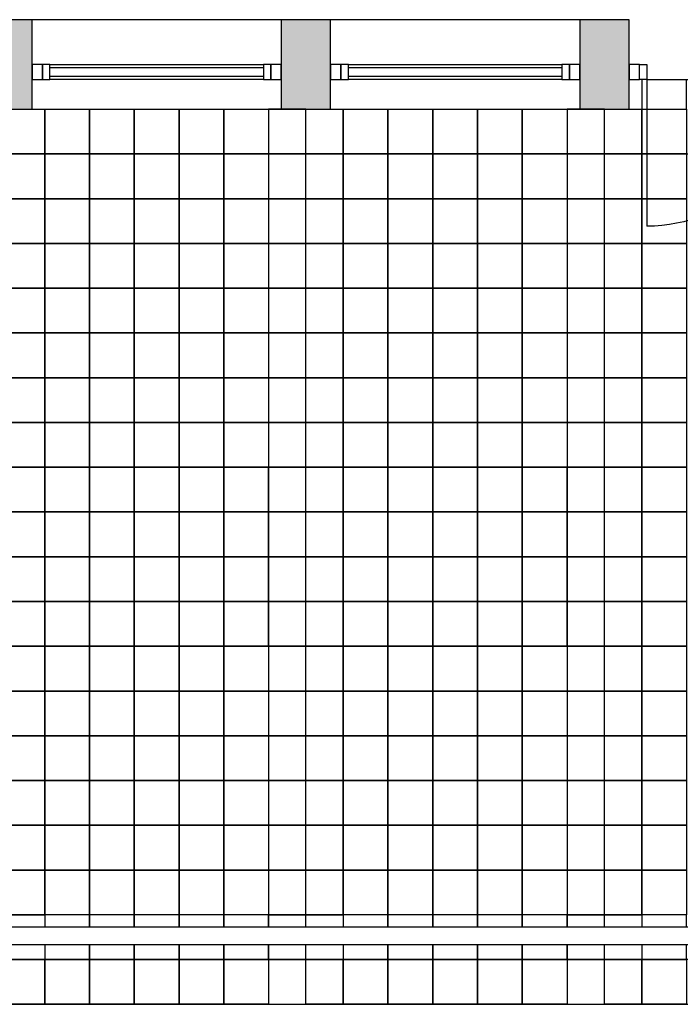
# Model space of a CAD drawing. Extents: x 1527 to 33970, y -23208 to 2285.
# Drawn here: x 2943 to 3385, y -4428 to -3768 of the extents above; entities that cross this region are included whole.
import ezdxf

# ---------------------------------------------------------------- set-up
doc = ezdxf.new("R2010")
doc.units = 0
doc.layers.get('0').update_dxf_attribs({"linetype": 'CONTINUOUS'})
for name, color, linetype in [('A-drzwi', 4, 'CONTINUOUS'), ('A-HACZ-SCIANY', 5, 'CONTINUOUS'), ('A-okna', 8, 'CONTINUOUS'), ('A-sc-kons', 5, 'CONTINUOUS'), ('A-WIDOK-2', 4, 'CONTINUOUS'), ('A-WIDOK-3', 8, 'CONTINUOUS')]:
    doc.layers.add(name, color=color, linetype=linetype)

# ---------------------------------------------------------------- blocks, each defined once
blk = doc.blocks.new('D-153')
for p, q in [((-148, 0), (-148, -54.5)), ((-5, -10), (-5, -108.5))]:
    blk.add_line(p, q)
for points in [[(-153, -10), (-148, -10), (-148, 0), (-153, 0)], [(0, 0), (-5, 0), (-5, -10), (0, -10)]]:
    blk.add_lwpolyline(points)
for centre, radius, start, end in [((-148, -10), 44.5, 270, 0), ((-5, -10), 98.5, 180, 270)]:
    blk.add_arc(centre, radius, start, end)
blk = doc.blocks.new('OK-153')
for p, q in [((5, 10), (148, 10)), ((5, 8), (148, 8)), ((148, 2), (5, 2)), ((148, 0), (5, 0))]:
    blk.add_line(p, q)
for points in [[(0, 0), (5, 0), (5, 10), (0, 10)], [(148, 0), (153, 0), (153, 10), (148, 10)]]:
    blk.add_lwpolyline(points, close=True)

msp = doc.modelspace()

# ---------------------------------------------------------------- hatches: boundary and pattern name
at = {"layer": 'A-HACZ-SCIANY'}
h = msp.add_hatch(color=256, dxfattribs=at)
h.paths.add_polyline_path([(2318.02, -3827.93), (2351.02, -3827.93), (2351.02, -3767.93), (2318.02, -3767.93)])
h.paths.add_polyline_path([(2551.02, -3767.93), (2518.02, -3767.93), (2518.02, -3827.93), (2551.02, -3827.93)])
h.paths.add_polyline_path([(2751.02, -3767.93), (2718.02, -3767.93), (2718.02, -3827.93), (2751.02, -3827.93)])
h.paths.add_polyline_path([(2918.02, -3827.93), (2951.02, -3827.93), (2951.02, -3767.93), (2918.02, -3767.93)])
h = msp.add_hatch(color=256, dxfattribs=at)
h.paths.add_polyline_path([(3118.02, -3767.93), (3118.02, -3827.93), (3151.02, -3827.93), (3151.02, -3767.93)])
h.paths.add_polyline_path([(3351.02, -3767.93), (3318.02, -3767.93), (3318.02, -3827.93), (3351.02, -3827.93)])
h.paths.add_polyline_path([(3551.02, -3767.93), (3518.02, -3767.93), (3518.02, -3827.93), (3551.02, -3827.93)])
h.paths.add_polyline_path([(3751.02, -3767.93), (3718.02, -3767.93), (3718.02, -3827.93), (3751.02, -3827.93)])
h.paths.add_polyline_path([(3951.02, -3767.93), (3918.02, -3767.93), (3918.02, -3827.93), (3951.02, -3827.93)])
h.paths.add_polyline_path([(4118.02, -3827.93), (4151.02, -3827.93), (4151.02, -3767.93), (4118.02, -3767.93)])

# ---------------------------------------------------------------- linework, layer by layer
at = {"layer": 'A-drzwi'}
msp.add_lwpolyline([(3358.02, -3797.93), (3351.02, -3797.93), (3351.02, -3807.93), (3358.02, -3807.93)], close=True, dxfattribs=at)
at = {"layer": 'A-okna'}
for points in [[(2958.02, -3797.93), (2951.02, -3797.93), (2951.02, -3807.93), (2958.02, -3807.93)], [(3118.02, -3797.93), (3111.02, -3797.93), (3111.02, -3807.93), (3118.02, -3807.93)], [(3158.02, -3797.93), (3151.02, -3797.93), (3151.02, -3807.93), (3158.02, -3807.93)], [(3318.02, -3797.93), (3311.02, -3797.93), (3311.02, -3807.93), (3318.02, -3807.93)]]:
    msp.add_lwpolyline(points, close=True, dxfattribs=at)
at = {"layer": 'A-sc-kons'}
for points in [[(2918.02, -3827.93), (2951.02, -3827.93), (2951.02, -3767.93), (2918.02, -3767.93)], [(3118.02, -3827.93), (3151.02, -3827.93), (3151.02, -3767.93), (3118.02, -3767.93)], [(3318.02, -3827.93), (3351.02, -3827.93), (3351.02, -3767.93), (3318.02, -3767.93)]]:
    msp.add_lwpolyline(points, close=True, dxfattribs=at)
at = {"layer": 'A-WIDOK-2'}
for p, q in [((3118.02, -3767.93), (2951.02, -3767.93)), ((3318.02, -3767.93), (3151.02, -3767.93)), ((3363.02, -3807.93), (3506.02, -3807.93)), ((2951.02, -3827.93), (3118.02, -3827.93)), ((3151.02, -3827.93), (3318.02, -3827.93)), ((2021.02, -4375.93), (5758.02, -4375.93)), ((2021.02, -4387.93), (5813.02, -4387.93)), ((2021.02, -4427.93), (5813.02, -4427.93))]:
    msp.add_line(p, q, dxfattribs=at)
msp.add_lwpolyline([(5739.52, -3857.93), (5739.52, -4397.93), (2039.52, -4397.93), (2039.52, -4037.93), (2099.52, -4037.93), (2099.52, -3857.93), (5739.52, -3857.93)], dxfattribs=at)
for points in [[(3079.52, -4187.93), (3109.52, -4187.93), (3109.52, -4067.93), (3079.52, -4067.93)], [(3279.52, -4187.93), (3309.52, -4187.93), (3309.52, -4067.93), (3279.52, -4067.93)]]:
    msp.add_lwpolyline(points, close=True, dxfattribs=at)
at = {"layer": 'A-WIDOK-3'}
for points in [[(3359.52, -3807.93), (3359.52, -3827.93), (3389.52, -3827.93), (3389.52, -3807.93)], [(2934.52, -4375.93), (2934.52, -4367.93), (2959.52, -4367.93), (2959.52, -4375.93)], [(2989.52, -4375.93), (2989.52, -4367.93), (2959.52, -4367.93), (2959.52, -4375.93)], [(3019.52, -4375.93), (3019.52, -4367.93), (2989.52, -4367.93), (2989.52, -4375.93)], [(3049.52, -4375.93), (3049.52, -4367.93), (3019.52, -4367.93), (3019.52, -4375.93)], [(3079.52, -4375.93), (3079.52, -4367.93), (3049.52, -4367.93), (3049.52, -4375.93)], [(3109.52, -4375.93), (3109.52, -4367.93), (3079.52, -4367.93), (3079.52, -4375.93)], [(3134.52, -4375.93), (3134.52, -4367.93), (3109.52, -4367.93), (3109.52, -4375.93)], [(3134.52, -4375.93), (3134.52, -4367.93), (3159.52, -4367.93), (3159.52, -4375.93)], [(3189.52, -4375.93), (3189.52, -4367.93), (3159.52, -4367.93), (3159.52, -4375.93)], [(3219.52, -4375.93), (3219.52, -4367.93), (3189.52, -4367.93), (3189.52, -4375.93)], [(3249.52, -4375.93), (3249.52, -4367.93), (3219.52, -4367.93), (3219.52, -4375.93)], [(3279.52, -4375.93), (3279.52, -4367.93), (3249.52, -4367.93), (3249.52, -4375.93)], [(3309.52, -4375.93), (3309.52, -4367.93), (3279.52, -4367.93), (3279.52, -4375.93)], [(3334.52, -4375.93), (3334.52, -4367.93), (3309.52, -4367.93), (3309.52, -4375.93)], [(3334.52, -4375.93), (3334.52, -4367.93), (3359.52, -4367.93), (3359.52, -4375.93)], [(3389.52, -4375.93), (3389.52, -4367.93), (3359.52, -4367.93), (3359.52, -4375.93)], [(2959.52, -4387.93), (2959.52, -4397.93), (2934.52, -4397.93), (2934.52, -4387.93)], [(2959.52, -4387.93), (2959.52, -4397.93), (2989.52, -4397.93), (2989.52, -4387.93)], [(2989.52, -4387.93), (2989.52, -4397.93), (3019.52, -4397.93), (3019.52, -4387.93)], [(3019.52, -4387.93), (3019.52, -4397.93), (3049.52, -4397.93), (3049.52, -4387.93)], [(3049.52, -4387.93), (3049.52, -4397.93), (3079.52, -4397.93), (3079.52, -4387.93)], [(3079.52, -4387.93), (3079.52, -4397.93), (3109.52, -4397.93), (3109.52, -4387.93)], [(3109.52, -4387.93), (3109.52, -4397.93), (3134.52, -4397.93), (3134.52, -4387.93)], [(3159.52, -4387.93), (3159.52, -4397.93), (3134.52, -4397.93), (3134.52, -4387.93)], [(3159.52, -4387.93), (3159.52, -4397.93), (3189.52, -4397.93), (3189.52, -4387.93)], [(3189.52, -4387.93), (3189.52, -4397.93), (3219.52, -4397.93), (3219.52, -4387.93)], [(3219.52, -4387.93), (3219.52, -4397.93), (3249.52, -4397.93), (3249.52, -4387.93)], [(3249.52, -4387.93), (3249.52, -4397.93), (3279.52, -4397.93), (3279.52, -4387.93)], [(3279.52, -4387.93), (3279.52, -4397.93), (3309.52, -4397.93), (3309.52, -4387.93)], [(3309.52, -4387.93), (3309.52, -4397.93), (3334.52, -4397.93), (3334.52, -4387.93)], [(3359.52, -4387.93), (3359.52, -4397.93), (3334.52, -4397.93), (3334.52, -4387.93)], [(3359.52, -4387.93), (3359.52, -4397.93), (3389.52, -4397.93), (3389.52, -4387.93)]]:
    msp.add_lwpolyline(points, dxfattribs=at)
for points in [[(2934.52, -3827.93), (2959.52, -3827.93), (2959.52, -3857.93), (2934.52, -3857.93)], [(2989.52, -3857.93), (2959.52, -3857.93), (2959.52, -3827.93), (2989.52, -3827.93)], [(3019.52, -3857.93), (2989.52, -3857.93), (2989.52, -3827.93), (3019.52, -3827.93)], [(3049.52, -3857.93), (3019.52, -3857.93), (3019.52, -3827.93), (3049.52, -3827.93)], [(3079.52, -3857.93), (3049.52, -3857.93), (3049.52, -3827.93), (3079.52, -3827.93)], [(3109.52, -3857.93), (3079.52, -3857.93), (3079.52, -3827.93), (3109.52, -3827.93)], [(3134.52, -3827.93), (3109.52, -3827.93), (3109.52, -3857.93), (3134.52, -3857.93)], [(3134.52, -3827.93), (3159.52, -3827.93), (3159.52, -3857.93), (3134.52, -3857.93)], [(3189.52, -3857.93), (3159.52, -3857.93), (3159.52, -3827.93), (3189.52, -3827.93)], [(3219.52, -3857.93), (3189.52, -3857.93), (3189.52, -3827.93), (3219.52, -3827.93)], [(3249.52, -3857.93), (3219.52, -3857.93), (3219.52, -3827.93), (3249.52, -3827.93)], [(3279.52, -3857.93), (3249.52, -3857.93), (3249.52, -3827.93), (3279.52, -3827.93)], [(3309.52, -3857.93), (3279.52, -3857.93), (3279.52, -3827.93), (3309.52, -3827.93)], [(3334.52, -3827.93), (3309.52, -3827.93), (3309.52, -3857.93), (3334.52, -3857.93)], [(3334.52, -3827.93), (3359.52, -3827.93), (3359.52, -3857.93), (3334.52, -3857.93)], [(3389.52, -3857.93), (3359.52, -3857.93), (3359.52, -3827.93), (3389.52, -3827.93)], [(2934.52, -3857.93), (2959.52, -3857.93), (2959.52, -3887.93), (2934.52, -3887.93)], [(2989.52, -3887.93), (2959.52, -3887.93), (2959.52, -3857.93), (2989.52, -3857.93)], [(3019.52, -3887.93), (2989.52, -3887.93), (2989.52, -3857.93), (3019.52, -3857.93)], [(3049.52, -3887.93), (3019.52, -3887.93), (3019.52, -3857.93), (3049.52, -3857.93)], [(3079.52, -3887.93), (3049.52, -3887.93), (3049.52, -3857.93), (3079.52, -3857.93)], [(3109.52, -3887.93), (3079.52, -3887.93), (3079.52, -3857.93), (3109.52, -3857.93)], [(3134.52, -3857.93), (3109.52, -3857.93), (3109.52, -3887.93), (3134.52, -3887.93)], [(3134.52, -3857.93), (3159.52, -3857.93), (3159.52, -3887.93), (3134.52, -3887.93)], [(3189.52, -3887.93), (3159.52, -3887.93), (3159.52, -3857.93), (3189.52, -3857.93)], [(3219.52, -3887.93), (3189.52, -3887.93), (3189.52, -3857.93), (3219.52, -3857.93)], [(3249.52, -3887.93), (3219.52, -3887.93), (3219.52, -3857.93), (3249.52, -3857.93)], [(3279.52, -3887.93), (3249.52, -3887.93), (3249.52, -3857.93), (3279.52, -3857.93)], [(3309.52, -3887.93), (3279.52, -3887.93), (3279.52, -3857.93), (3309.52, -3857.93)], [(3334.52, -3857.93), (3309.52, -3857.93), (3309.52, -3887.93), (3334.52, -3887.93)], [(3334.52, -3857.93), (3359.52, -3857.93), (3359.52, -3887.93), (3334.52, -3887.93)], [(3389.52, -3887.93), (3359.52, -3887.93), (3359.52, -3857.93), (3389.52, -3857.93)], [(2934.52, -3887.93), (2959.52, -3887.93), (2959.52, -3917.93), (2934.52, -3917.93)], [(2989.52, -3917.93), (2959.52, -3917.93), (2959.52, -3887.93), (2989.52, -3887.93)], [(3019.52, -3917.93), (2989.52, -3917.93), (2989.52, -3887.93), (3019.52, -3887.93)], [(3049.52, -3917.93), (3019.52, -3917.93), (3019.52, -3887.93), (3049.52, -3887.93)], [(3079.52, -3917.93), (3049.52, -3917.93), (3049.52, -3887.93), (3079.52, -3887.93)], [(3109.52, -3917.93), (3079.52, -3917.93), (3079.52, -3887.93), (3109.52, -3887.93)], [(3134.52, -3887.93), (3109.52, -3887.93), (3109.52, -3917.93), (3134.52, -3917.93)], [(3134.52, -3887.93), (3159.52, -3887.93), (3159.52, -3917.93), (3134.52, -3917.93)], [(3189.52, -3917.93), (3159.52, -3917.93), (3159.52, -3887.93), (3189.52, -3887.93)], [(3219.52, -3917.93), (3189.52, -3917.93), (3189.52, -3887.93), (3219.52, -3887.93)], [(3249.52, -3917.93), (3219.52, -3917.93), (3219.52, -3887.93), (3249.52, -3887.93)], [(3279.52, -3917.93), (3249.52, -3917.93), (3249.52, -3887.93), (3279.52, -3887.93)], [(3309.52, -3917.93), (3279.52, -3917.93), (3279.52, -3887.93), (3309.52, -3887.93)], [(3334.52, -3887.93), (3309.52, -3887.93), (3309.52, -3917.93), (3334.52, -3917.93)], [(3334.52, -3887.93), (3359.52, -3887.93), (3359.52, -3917.93), (3334.52, -3917.93)], [(3389.52, -3917.93), (3359.52, -3917.93), (3359.52, -3887.93), (3389.52, -3887.93)], [(2934.52, -3917.93), (2959.52, -3917.93), (2959.52, -3947.93), (2934.52, -3947.93)], [(2989.52, -3947.93), (2959.52, -3947.93), (2959.52, -3917.93), (2989.52, -3917.93)], [(3019.52, -3947.93), (2989.52, -3947.93), (2989.52, -3917.93), (3019.52, -3917.93)], [(3049.52, -3947.93), (3019.52, -3947.93), (3019.52, -3917.93), (3049.52, -3917.93)], [(3079.52, -3947.93), (3049.52, -3947.93), (3049.52, -3917.93), (3079.52, -3917.93)], [(3109.52, -3947.93), (3079.52, -3947.93), (3079.52, -3917.93), (3109.52, -3917.93)], [(3134.52, -3917.93), (3109.52, -3917.93), (3109.52, -3947.93), (3134.52, -3947.93)], [(3134.52, -3917.93), (3159.52, -3917.93), (3159.52, -3947.93), (3134.52, -3947.93)], [(3189.52, -3947.93), (3159.52, -3947.93), (3159.52, -3917.93), (3189.52, -3917.93)], [(3219.52, -3947.93), (3189.52, -3947.93), (3189.52, -3917.93), (3219.52, -3917.93)], [(3249.52, -3947.93), (3219.52, -3947.93), (3219.52, -3917.93), (3249.52, -3917.93)], [(3279.52, -3947.93), (3249.52, -3947.93), (3249.52, -3917.93), (3279.52, -3917.93)], [(3309.52, -3947.93), (3279.52, -3947.93), (3279.52, -3917.93), (3309.52, -3917.93)], [(3334.52, -3917.93), (3309.52, -3917.93), (3309.52, -3947.93), (3334.52, -3947.93)], [(3334.52, -3917.93), (3359.52, -3917.93), (3359.52, -3947.93), (3334.52, -3947.93)], [(3389.52, -3947.93), (3359.52, -3947.93), (3359.52, -3917.93), (3389.52, -3917.93)], [(2934.52, -3947.93), (2959.52, -3947.93), (2959.52, -3977.93), (2934.52, -3977.93)], [(2989.52, -3977.93), (2959.52, -3977.93), (2959.52, -3947.93), (2989.52, -3947.93)], [(3019.52, -3977.93), (2989.52, -3977.93), (2989.52, -3947.93), (3019.52, -3947.93)], [(3049.52, -3977.93), (3019.52, -3977.93), (3019.52, -3947.93), (3049.52, -3947.93)], [(3079.52, -3977.93), (3049.52, -3977.93), (3049.52, -3947.93), (3079.52, -3947.93)], [(3109.52, -3977.93), (3079.52, -3977.93), (3079.52, -3947.93), (3109.52, -3947.93)], [(3134.52, -3947.93), (3109.52, -3947.93), (3109.52, -3977.93), (3134.52, -3977.93)], [(3134.52, -3947.93), (3159.52, -3947.93), (3159.52, -3977.93), (3134.52, -3977.93)], [(3189.52, -3977.93), (3159.52, -3977.93), (3159.52, -3947.93), (3189.52, -3947.93)], [(3219.52, -3977.93), (3189.52, -3977.93), (3189.52, -3947.93), (3219.52, -3947.93)], [(3249.52, -3977.93), (3219.52, -3977.93), (3219.52, -3947.93), (3249.52, -3947.93)], [(3279.52, -3977.93), (3249.52, -3977.93), (3249.52, -3947.93), (3279.52, -3947.93)], [(3309.52, -3977.93), (3279.52, -3977.93), (3279.52, -3947.93), (3309.52, -3947.93)], [(3334.52, -3947.93), (3309.52, -3947.93), (3309.52, -3977.93), (3334.52, -3977.93)], [(3334.52, -3947.93), (3359.52, -3947.93), (3359.52, -3977.93), (3334.52, -3977.93)], [(3389.52, -3977.93), (3359.52, -3977.93), (3359.52, -3947.93), (3389.52, -3947.93)], [(2934.52, -3977.93), (2959.52, -3977.93), (2959.52, -4007.93), (2934.52, -4007.93)], [(2989.52, -4007.93), (2959.52, -4007.93), (2959.52, -3977.93), (2989.52, -3977.93)], [(3019.52, -4007.93), (2989.52, -4007.93), (2989.52, -3977.93), (3019.52, -3977.93)], [(3049.52, -4007.93), (3019.52, -4007.93), (3019.52, -3977.93), (3049.52, -3977.93)], [(3079.52, -4007.93), (3049.52, -4007.93), (3049.52, -3977.93), (3079.52, -3977.93)], [(3109.52, -4007.93), (3079.52, -4007.93), (3079.52, -3977.93), (3109.52, -3977.93)], [(3134.52, -3977.93), (3109.52, -3977.93), (3109.52, -4007.93), (3134.52, -4007.93)], [(3134.52, -3977.93), (3159.52, -3977.93), (3159.52, -4007.93), (3134.52, -4007.93)], [(3189.52, -4007.93), (3159.52, -4007.93), (3159.52, -3977.93), (3189.52, -3977.93)], [(3219.52, -4007.93), (3189.52, -4007.93), (3189.52, -3977.93), (3219.52, -3977.93)], [(3249.52, -4007.93), (3219.52, -4007.93), (3219.52, -3977.93), (3249.52, -3977.93)], [(3279.52, -4007.93), (3249.52, -4007.93), (3249.52, -3977.93), (3279.52, -3977.93)], [(3309.52, -4007.93), (3279.52, -4007.93), (3279.52, -3977.93), (3309.52, -3977.93)], [(3334.52, -3977.93), (3309.52, -3977.93), (3309.52, -4007.93), (3334.52, -4007.93)], [(3334.52, -3977.93), (3359.52, -3977.93), (3359.52, -4007.93), (3334.52, -4007.93)], [(3389.52, -4007.93), (3359.52, -4007.93), (3359.52, -3977.93), (3389.52, -3977.93)], [(2934.52, -4007.93), (2959.52, -4007.93), (2959.52, -4037.93), (2934.52, -4037.93)], [(2989.52, -4037.93), (2959.52, -4037.93), (2959.52, -4007.93), (2989.52, -4007.93)], [(3019.52, -4037.93), (2989.52, -4037.93), (2989.52, -4007.93), (3019.52, -4007.93)], [(3049.52, -4037.93), (3019.52, -4037.93), (3019.52, -4007.93), (3049.52, -4007.93)], [(3079.52, -4037.93), (3049.52, -4037.93), (3049.52, -4007.93), (3079.52, -4007.93)], [(3109.52, -4037.93), (3079.52, -4037.93), (3079.52, -4007.93), (3109.52, -4007.93)], [(3134.52, -4007.93), (3109.52, -4007.93), (3109.52, -4037.93), (3134.52, -4037.93)], [(3134.52, -4007.93), (3159.52, -4007.93), (3159.52, -4037.93), (3134.52, -4037.93)], [(3189.52, -4037.93), (3159.52, -4037.93), (3159.52, -4007.93), (3189.52, -4007.93)], [(3219.52, -4037.93), (3189.52, -4037.93), (3189.52, -4007.93), (3219.52, -4007.93)], [(3249.52, -4037.93), (3219.52, -4037.93), (3219.52, -4007.93), (3249.52, -4007.93)], [(3279.52, -4037.93), (3249.52, -4037.93), (3249.52, -4007.93), (3279.52, -4007.93)], [(3309.52, -4037.93), (3279.52, -4037.93), (3279.52, -4007.93), (3309.52, -4007.93)], [(3334.52, -4007.93), (3309.52, -4007.93), (3309.52, -4037.93), (3334.52, -4037.93)], [(3334.52, -4007.93), (3359.52, -4007.93), (3359.52, -4037.93), (3334.52, -4037.93)], [(3389.52, -4037.93), (3359.52, -4037.93), (3359.52, -4007.93), (3389.52, -4007.93)], [(2934.52, -4037.93), (2959.52, -4037.93), (2959.52, -4067.93), (2934.52, -4067.93)], [(2989.52, -4067.93), (2959.52, -4067.93), (2959.52, -4037.93), (2989.52, -4037.93)], [(3019.52, -4067.93), (2989.52, -4067.93), (2989.52, -4037.93), (3019.52, -4037.93)], [(3049.52, -4067.93), (3019.52, -4067.93), (3019.52, -4037.93), (3049.52, -4037.93)], [(3079.52, -4067.93), (3049.52, -4067.93), (3049.52, -4037.93), (3079.52, -4037.93)], [(3109.52, -4067.93), (3079.52, -4067.93), (3079.52, -4037.93), (3109.52, -4037.93)], [(3134.52, -4037.93), (3109.52, -4037.93), (3109.52, -4067.93), (3134.52, -4067.93)], [(3134.52, -4037.93), (3159.52, -4037.93), (3159.52, -4067.93), (3134.52, -4067.93)], [(3189.52, -4067.93), (3159.52, -4067.93), (3159.52, -4037.93), (3189.52, -4037.93)], [(3219.52, -4067.93), (3189.52, -4067.93), (3189.52, -4037.93), (3219.52, -4037.93)], [(3249.52, -4067.93), (3219.52, -4067.93), (3219.52, -4037.93), (3249.52, -4037.93)], [(3279.52, -4067.93), (3249.52, -4067.93), (3249.52, -4037.93), (3279.52, -4037.93)], [(3309.52, -4067.93), (3279.52, -4067.93), (3279.52, -4037.93), (3309.52, -4037.93)], [(3334.52, -4037.93), (3309.52, -4037.93), (3309.52, -4067.93), (3334.52, -4067.93)], [(3334.52, -4037.93), (3359.52, -4037.93), (3359.52, -4067.93), (3334.52, -4067.93)], [(3389.52, -4067.93), (3359.52, -4067.93), (3359.52, -4037.93), (3389.52, -4037.93)], [(2934.52, -4067.93), (2959.52, -4067.93), (2959.52, -4097.93), (2934.52, -4097.93)], [(2989.52, -4097.93), (2959.52, -4097.93), (2959.52, -4067.93), (2989.52, -4067.93)], [(3019.52, -4097.93), (2989.52, -4097.93), (2989.52, -4067.93), (3019.52, -4067.93)], [(3049.52, -4097.93), (3019.52, -4097.93), (3019.52, -4067.93), (3049.52, -4067.93)], [(3079.52, -4097.93), (3049.52, -4097.93), (3049.52, -4067.93), (3079.52, -4067.93)], [(3109.52, -4097.93), (3079.52, -4097.93), (3079.52, -4067.93), (3109.52, -4067.93)], [(3134.52, -4067.93), (3109.52, -4067.93), (3109.52, -4097.93), (3134.52, -4097.93)], [(3134.52, -4067.93), (3159.52, -4067.93), (3159.52, -4097.93), (3134.52, -4097.93)], [(3189.52, -4097.93), (3159.52, -4097.93), (3159.52, -4067.93), (3189.52, -4067.93)], [(3219.52, -4097.93), (3189.52, -4097.93), (3189.52, -4067.93), (3219.52, -4067.93)], [(3249.52, -4097.93), (3219.52, -4097.93), (3219.52, -4067.93), (3249.52, -4067.93)], [(3279.52, -4097.93), (3249.52, -4097.93), (3249.52, -4067.93), (3279.52, -4067.93)], [(3309.52, -4097.93), (3279.52, -4097.93), (3279.52, -4067.93), (3309.52, -4067.93)], [(3334.52, -4067.93), (3309.52, -4067.93), (3309.52, -4097.93), (3334.52, -4097.93)], [(3334.52, -4067.93), (3359.52, -4067.93), (3359.52, -4097.93), (3334.52, -4097.93)], [(3389.52, -4097.93), (3359.52, -4097.93), (3359.52, -4067.93), (3389.52, -4067.93)], [(2934.52, -4097.93), (2959.52, -4097.93), (2959.52, -4127.93), (2934.52, -4127.93)], [(2989.52, -4127.93), (2959.52, -4127.93), (2959.52, -4097.93), (2989.52, -4097.93)], [(3019.52, -4127.93), (2989.52, -4127.93), (2989.52, -4097.93), (3019.52, -4097.93)], [(3049.52, -4127.93), (3019.52, -4127.93), (3019.52, -4097.93), (3049.52, -4097.93)], [(3079.52, -4127.93), (3049.52, -4127.93), (3049.52, -4097.93), (3079.52, -4097.93)], [(3109.52, -4127.93), (3079.52, -4127.93), (3079.52, -4097.93), (3109.52, -4097.93)], [(3134.52, -4097.93), (3109.52, -4097.93), (3109.52, -4127.93), (3134.52, -4127.93)], [(3134.52, -4097.93), (3159.52, -4097.93), (3159.52, -4127.93), (3134.52, -4127.93)], [(3189.52, -4127.93), (3159.52, -4127.93), (3159.52, -4097.93), (3189.52, -4097.93)], [(3219.52, -4127.93), (3189.52, -4127.93), (3189.52, -4097.93), (3219.52, -4097.93)], [(3249.52, -4127.93), (3219.52, -4127.93), (3219.52, -4097.93), (3249.52, -4097.93)], [(3279.52, -4127.93), (3249.52, -4127.93), (3249.52, -4097.93), (3279.52, -4097.93)], [(3309.52, -4127.93), (3279.52, -4127.93), (3279.52, -4097.93), (3309.52, -4097.93)], [(3334.52, -4097.93), (3309.52, -4097.93), (3309.52, -4127.93), (3334.52, -4127.93)], [(3334.52, -4097.93), (3359.52, -4097.93), (3359.52, -4127.93), (3334.52, -4127.93)], [(3389.52, -4127.93), (3359.52, -4127.93), (3359.52, -4097.93), (3389.52, -4097.93)], [(2934.52, -4127.93), (2959.52, -4127.93), (2959.52, -4157.93), (2934.52, -4157.93)], [(2989.52, -4157.93), (2959.52, -4157.93), (2959.52, -4127.93), (2989.52, -4127.93)], [(3019.52, -4157.93), (2989.52, -4157.93), (2989.52, -4127.93), (3019.52, -4127.93)], [(3049.52, -4157.93), (3019.52, -4157.93), (3019.52, -4127.93), (3049.52, -4127.93)], [(3079.52, -4157.93), (3049.52, -4157.93), (3049.52, -4127.93), (3079.52, -4127.93)], [(3109.52, -4157.93), (3079.52, -4157.93), (3079.52, -4127.93), (3109.52, -4127.93)], [(3134.52, -4127.93), (3109.52, -4127.93), (3109.52, -4157.93), (3134.52, -4157.93)], [(3134.52, -4127.93), (3159.52, -4127.93), (3159.52, -4157.93), (3134.52, -4157.93)], [(3189.52, -4157.93), (3159.52, -4157.93), (3159.52, -4127.93), (3189.52, -4127.93)], [(3219.52, -4157.93), (3189.52, -4157.93), (3189.52, -4127.93), (3219.52, -4127.93)], [(3249.52, -4157.93), (3219.52, -4157.93), (3219.52, -4127.93), (3249.52, -4127.93)], [(3279.52, -4157.93), (3249.52, -4157.93), (3249.52, -4127.93), (3279.52, -4127.93)], [(3309.52, -4157.93), (3279.52, -4157.93), (3279.52, -4127.93), (3309.52, -4127.93)], [(3334.52, -4127.93), (3309.52, -4127.93), (3309.52, -4157.93), (3334.52, -4157.93)], [(3334.52, -4127.93), (3359.52, -4127.93), (3359.52, -4157.93), (3334.52, -4157.93)], [(3389.52, -4157.93), (3359.52, -4157.93), (3359.52, -4127.93), (3389.52, -4127.93)], [(2934.52, -4157.93), (2959.52, -4157.93), (2959.52, -4187.93), (2934.52, -4187.93)], [(2989.52, -4187.93), (2959.52, -4187.93), (2959.52, -4157.93), (2989.52, -4157.93)], [(3019.52, -4187.93), (2989.52, -4187.93), (2989.52, -4157.93), (3019.52, -4157.93)], [(3049.52, -4187.93), (3019.52, -4187.93), (3019.52, -4157.93), (3049.52, -4157.93)], [(3079.52, -4187.93), (3049.52, -4187.93), (3049.52, -4157.93), (3079.52, -4157.93)], [(3109.52, -4187.93), (3079.52, -4187.93), (3079.52, -4157.93), (3109.52, -4157.93)], [(3134.52, -4157.93), (3109.52, -4157.93), (3109.52, -4187.93), (3134.52, -4187.93)], [(3134.52, -4157.93), (3159.52, -4157.93), (3159.52, -4187.93), (3134.52, -4187.93)], [(3189.52, -4187.93), (3159.52, -4187.93), (3159.52, -4157.93), (3189.52, -4157.93)], [(3219.52, -4187.93), (3189.52, -4187.93), (3189.52, -4157.93), (3219.52, -4157.93)], [(3249.52, -4187.93), (3219.52, -4187.93), (3219.52, -4157.93), (3249.52, -4157.93)], [(3279.52, -4187.93), (3249.52, -4187.93), (3249.52, -4157.93), (3279.52, -4157.93)], [(3309.52, -4187.93), (3279.52, -4187.93), (3279.52, -4157.93), (3309.52, -4157.93)], [(3334.52, -4157.93), (3309.52, -4157.93), (3309.52, -4187.93), (3334.52, -4187.93)], [(3334.52, -4157.93), (3359.52, -4157.93), (3359.52, -4187.93), (3334.52, -4187.93)], [(3389.52, -4187.93), (3359.52, -4187.93), (3359.52, -4157.93), (3389.52, -4157.93)], [(2934.52, -4187.93), (2959.52, -4187.93), (2959.52, -4217.93), (2934.52, -4217.93)], [(2989.52, -4217.93), (2959.52, -4217.93), (2959.52, -4187.93), (2989.52, -4187.93)], [(3019.52, -4217.93), (2989.52, -4217.93), (2989.52, -4187.93), (3019.52, -4187.93)], [(3049.52, -4217.93), (3019.52, -4217.93), (3019.52, -4187.93), (3049.52, -4187.93)], [(3079.52, -4217.93), (3049.52, -4217.93), (3049.52, -4187.93), (3079.52, -4187.93)], [(3109.52, -4217.93), (3079.52, -4217.93), (3079.52, -4187.93), (3109.52, -4187.93)], [(3134.52, -4187.93), (3109.52, -4187.93), (3109.52, -4217.93), (3134.52, -4217.93)], [(3134.52, -4187.93), (3159.52, -4187.93), (3159.52, -4217.93), (3134.52, -4217.93)], [(3189.52, -4217.93), (3159.52, -4217.93), (3159.52, -4187.93), (3189.52, -4187.93)], [(3219.52, -4217.93), (3189.52, -4217.93), (3189.52, -4187.93), (3219.52, -4187.93)], [(3249.52, -4217.93), (3219.52, -4217.93), (3219.52, -4187.93), (3249.52, -4187.93)], [(3279.52, -4217.93), (3249.52, -4217.93), (3249.52, -4187.93), (3279.52, -4187.93)], [(3309.52, -4217.93), (3279.52, -4217.93), (3279.52, -4187.93), (3309.52, -4187.93)], [(3334.52, -4187.93), (3309.52, -4187.93), (3309.52, -4217.93), (3334.52, -4217.93)], [(3334.52, -4187.93), (3359.52, -4187.93), (3359.52, -4217.93), (3334.52, -4217.93)], [(3389.52, -4217.93), (3359.52, -4217.93), (3359.52, -4187.93), (3389.52, -4187.93)], [(2934.52, -4217.93), (2959.52, -4217.93), (2959.52, -4247.93), (2934.52, -4247.93)], [(2989.52, -4247.93), (2959.52, -4247.93), (2959.52, -4217.93), (2989.52, -4217.93)], [(3019.52, -4247.93), (2989.52, -4247.93), (2989.52, -4217.93), (3019.52, -4217.93)], [(3049.52, -4247.93), (3019.52, -4247.93), (3019.52, -4217.93), (3049.52, -4217.93)], [(3079.52, -4247.93), (3049.52, -4247.93), (3049.52, -4217.93), (3079.52, -4217.93)], [(3109.52, -4247.93), (3079.52, -4247.93), (3079.52, -4217.93), (3109.52, -4217.93)], [(3134.52, -4217.93), (3109.52, -4217.93), (3109.52, -4247.93), (3134.52, -4247.93)], [(3134.52, -4217.93), (3159.52, -4217.93), (3159.52, -4247.93), (3134.52, -4247.93)], [(3189.52, -4247.93), (3159.52, -4247.93), (3159.52, -4217.93), (3189.52, -4217.93)], [(3219.52, -4247.93), (3189.52, -4247.93), (3189.52, -4217.93), (3219.52, -4217.93)], [(3249.52, -4247.93), (3219.52, -4247.93), (3219.52, -4217.93), (3249.52, -4217.93)], [(3279.52, -4247.93), (3249.52, -4247.93), (3249.52, -4217.93), (3279.52, -4217.93)], [(3309.52, -4247.93), (3279.52, -4247.93), (3279.52, -4217.93), (3309.52, -4217.93)], [(3334.52, -4217.93), (3309.52, -4217.93), (3309.52, -4247.93), (3334.52, -4247.93)], [(3334.52, -4217.93), (3359.52, -4217.93), (3359.52, -4247.93), (3334.52, -4247.93)], [(3389.52, -4247.93), (3359.52, -4247.93), (3359.52, -4217.93), (3389.52, -4217.93)], [(2934.52, -4247.93), (2959.52, -4247.93), (2959.52, -4277.93), (2934.52, -4277.93)], [(2989.52, -4277.93), (2959.52, -4277.93), (2959.52, -4247.93), (2989.52, -4247.93)], [(3019.52, -4277.93), (2989.52, -4277.93), (2989.52, -4247.93), (3019.52, -4247.93)], [(3049.52, -4277.93), (3019.52, -4277.93), (3019.52, -4247.93), (3049.52, -4247.93)], [(3079.52, -4277.93), (3049.52, -4277.93), (3049.52, -4247.93), (3079.52, -4247.93)], [(3109.52, -4277.93), (3079.52, -4277.93), (3079.52, -4247.93), (3109.52, -4247.93)], [(3134.52, -4247.93), (3109.52, -4247.93), (3109.52, -4277.93), (3134.52, -4277.93)], [(3134.52, -4247.93), (3159.52, -4247.93), (3159.52, -4277.93), (3134.52, -4277.93)], [(3189.52, -4277.93), (3159.52, -4277.93), (3159.52, -4247.93), (3189.52, -4247.93)], [(3219.52, -4277.93), (3189.52, -4277.93), (3189.52, -4247.93), (3219.52, -4247.93)], [(3249.52, -4277.93), (3219.52, -4277.93), (3219.52, -4247.93), (3249.52, -4247.93)], [(3279.52, -4277.93), (3249.52, -4277.93), (3249.52, -4247.93), (3279.52, -4247.93)], [(3309.52, -4277.93), (3279.52, -4277.93), (3279.52, -4247.93), (3309.52, -4247.93)], [(3334.52, -4247.93), (3309.52, -4247.93), (3309.52, -4277.93), (3334.52, -4277.93)], [(3334.52, -4247.93), (3359.52, -4247.93), (3359.52, -4277.93), (3334.52, -4277.93)], [(3389.52, -4277.93), (3359.52, -4277.93), (3359.52, -4247.93), (3389.52, -4247.93)], [(2934.52, -4277.93), (2959.52, -4277.93), (2959.52, -4307.93), (2934.52, -4307.93)], [(2989.52, -4307.93), (2959.52, -4307.93), (2959.52, -4277.93), (2989.52, -4277.93)], [(3019.52, -4307.93), (2989.52, -4307.93), (2989.52, -4277.93), (3019.52, -4277.93)], [(3049.52, -4307.93), (3019.52, -4307.93), (3019.52, -4277.93), (3049.52, -4277.93)], [(3079.52, -4307.93), (3049.52, -4307.93), (3049.52, -4277.93), (3079.52, -4277.93)], [(3109.52, -4307.93), (3079.52, -4307.93), (3079.52, -4277.93), (3109.52, -4277.93)], [(3134.52, -4277.93), (3109.52, -4277.93), (3109.52, -4307.93), (3134.52, -4307.93)], [(3134.52, -4277.93), (3159.52, -4277.93), (3159.52, -4307.93), (3134.52, -4307.93)], [(3189.52, -4307.93), (3159.52, -4307.93), (3159.52, -4277.93), (3189.52, -4277.93)], [(3219.52, -4307.93), (3189.52, -4307.93), (3189.52, -4277.93), (3219.52, -4277.93)], [(3249.52, -4307.93), (3219.52, -4307.93), (3219.52, -4277.93), (3249.52, -4277.93)], [(3279.52, -4307.93), (3249.52, -4307.93), (3249.52, -4277.93), (3279.52, -4277.93)], [(3309.52, -4307.93), (3279.52, -4307.93), (3279.52, -4277.93), (3309.52, -4277.93)], [(3334.52, -4277.93), (3309.52, -4277.93), (3309.52, -4307.93), (3334.52, -4307.93)], [(3334.52, -4277.93), (3359.52, -4277.93), (3359.52, -4307.93), (3334.52, -4307.93)], [(3389.52, -4307.93), (3359.52, -4307.93), (3359.52, -4277.93), (3389.52, -4277.93)], [(2934.52, -4307.93), (2959.52, -4307.93), (2959.52, -4337.93), (2934.52, -4337.93)], [(2989.52, -4337.93), (2959.52, -4337.93), (2959.52, -4307.93), (2989.52, -4307.93)], [(3019.52, -4337.93), (2989.52, -4337.93), (2989.52, -4307.93), (3019.52, -4307.93)], [(3049.52, -4337.93), (3019.52, -4337.93), (3019.52, -4307.93), (3049.52, -4307.93)], [(3079.52, -4337.93), (3049.52, -4337.93), (3049.52, -4307.93), (3079.52, -4307.93)], [(3109.52, -4337.93), (3079.52, -4337.93), (3079.52, -4307.93), (3109.52, -4307.93)], [(3134.52, -4307.93), (3109.52, -4307.93), (3109.52, -4337.93), (3134.52, -4337.93)], [(3134.52, -4307.93), (3159.52, -4307.93), (3159.52, -4337.93), (3134.52, -4337.93)], [(3189.52, -4337.93), (3159.52, -4337.93), (3159.52, -4307.93), (3189.52, -4307.93)], [(3219.52, -4337.93), (3189.52, -4337.93), (3189.52, -4307.93), (3219.52, -4307.93)], [(3249.52, -4337.93), (3219.52, -4337.93), (3219.52, -4307.93), (3249.52, -4307.93)], [(3279.52, -4337.93), (3249.52, -4337.93), (3249.52, -4307.93), (3279.52, -4307.93)], [(3309.52, -4337.93), (3279.52, -4337.93), (3279.52, -4307.93), (3309.52, -4307.93)], [(3334.52, -4307.93), (3309.52, -4307.93), (3309.52, -4337.93), (3334.52, -4337.93)], [(3334.52, -4307.93), (3359.52, -4307.93), (3359.52, -4337.93), (3334.52, -4337.93)], [(3389.52, -4337.93), (3359.52, -4337.93), (3359.52, -4307.93), (3389.52, -4307.93)], [(2934.52, -4337.93), (2959.52, -4337.93), (2959.52, -4367.93), (2934.52, -4367.93)], [(2989.52, -4367.93), (2959.52, -4367.93), (2959.52, -4337.93), (2989.52, -4337.93)], [(3019.52, -4367.93), (2989.52, -4367.93), (2989.52, -4337.93), (3019.52, -4337.93)], [(3049.52, -4367.93), (3019.52, -4367.93), (3019.52, -4337.93), (3049.52, -4337.93)], [(3079.52, -4367.93), (3049.52, -4367.93), (3049.52, -4337.93), (3079.52, -4337.93)], [(3109.52, -4367.93), (3079.52, -4367.93), (3079.52, -4337.93), (3109.52, -4337.93)], [(3134.52, -4337.93), (3109.52, -4337.93), (3109.52, -4367.93), (3134.52, -4367.93)], [(3134.52, -4337.93), (3159.52, -4337.93), (3159.52, -4367.93), (3134.52, -4367.93)], [(3189.52, -4367.93), (3159.52, -4367.93), (3159.52, -4337.93), (3189.52, -4337.93)], [(3219.52, -4367.93), (3189.52, -4367.93), (3189.52, -4337.93), (3219.52, -4337.93)], [(3249.52, -4367.93), (3219.52, -4367.93), (3219.52, -4337.93), (3249.52, -4337.93)], [(3279.52, -4367.93), (3249.52, -4367.93), (3249.52, -4337.93), (3279.52, -4337.93)], [(3309.52, -4367.93), (3279.52, -4367.93), (3279.52, -4337.93), (3309.52, -4337.93)], [(3334.52, -4337.93), (3309.52, -4337.93), (3309.52, -4367.93), (3334.52, -4367.93)], [(3334.52, -4337.93), (3359.52, -4337.93), (3359.52, -4367.93), (3334.52, -4367.93)], [(3389.52, -4367.93), (3359.52, -4367.93), (3359.52, -4337.93), (3389.52, -4337.93)], [(2934.52, -4397.93), (2959.52, -4397.93), (2959.52, -4427.93), (2934.52, -4427.93)], [(2989.52, -4427.93), (2959.52, -4427.93), (2959.52, -4397.93), (2989.52, -4397.93)], [(3019.52, -4427.93), (2989.52, -4427.93), (2989.52, -4397.93), (3019.52, -4397.93)], [(3049.52, -4427.93), (3019.52, -4427.93), (3019.52, -4397.93), (3049.52, -4397.93)], [(3079.52, -4427.93), (3049.52, -4427.93), (3049.52, -4397.93), (3079.52, -4397.93)], [(3109.52, -4427.93), (3079.52, -4427.93), (3079.52, -4397.93), (3109.52, -4397.93)], [(3134.52, -4397.93), (3109.52, -4397.93), (3109.52, -4427.93), (3134.52, -4427.93)], [(3134.52, -4397.93), (3159.52, -4397.93), (3159.52, -4427.93), (3134.52, -4427.93)], [(3189.52, -4427.93), (3159.52, -4427.93), (3159.52, -4397.93), (3189.52, -4397.93)], [(3219.52, -4427.93), (3189.52, -4427.93), (3189.52, -4397.93), (3219.52, -4397.93)], [(3249.52, -4427.93), (3219.52, -4427.93), (3219.52, -4397.93), (3249.52, -4397.93)], [(3279.52, -4427.93), (3249.52, -4427.93), (3249.52, -4397.93), (3279.52, -4397.93)], [(3309.52, -4427.93), (3279.52, -4427.93), (3279.52, -4397.93), (3309.52, -4397.93)], [(3334.52, -4397.93), (3309.52, -4397.93), (3309.52, -4427.93), (3334.52, -4427.93)], [(3334.52, -4397.93), (3359.52, -4397.93), (3359.52, -4427.93), (3334.52, -4427.93)], [(3389.52, -4427.93), (3359.52, -4427.93), (3359.52, -4397.93), (3389.52, -4397.93)]]:
    msp.add_lwpolyline(points, close=True, dxfattribs=at)

# ---------------------------------------------------------------- block references
at = {"layer": 'A-drzwi', "xscale": -1}
msp.add_blockref('D-153', (3358.02, -3797.93), dxfattribs=at)
at = {"layer": 'A-okna'}
for p in [(2958.02, -3807.93), (3158.02, -3807.93)]:
    msp.add_blockref('OK-153', p, dxfattribs=at)

doc.saveas('drawing.dxf')
